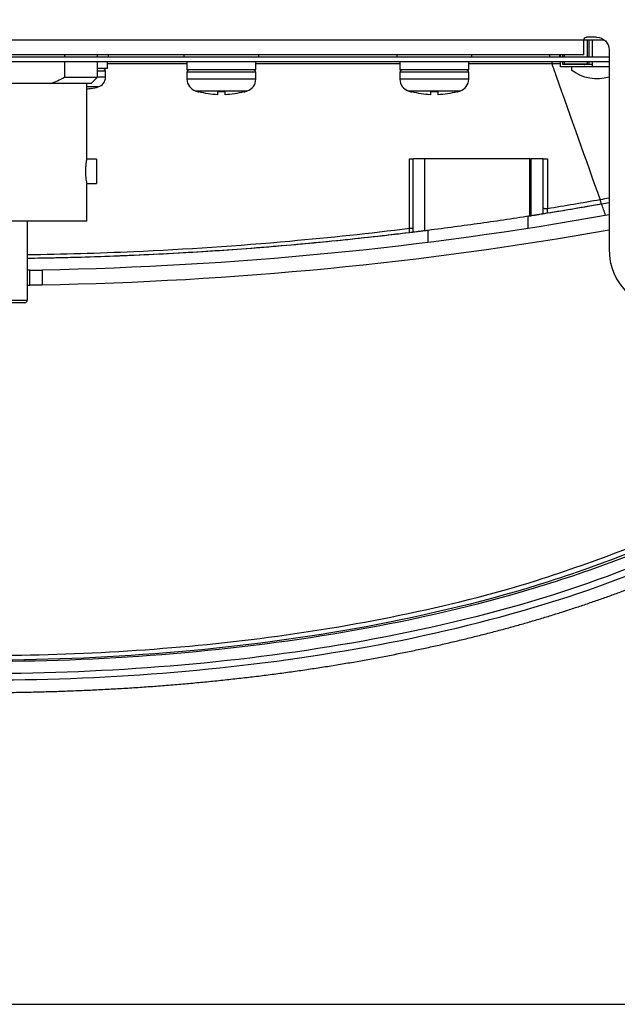
# Model space of a CAD drawing. Units: millimetres. Extents: x 0 to 789, y 0 to 210.
# Drawn here: x 55 to 72, y 0 to 28 of the extents above; entities that cross this region are included whole.
import ezdxf
from ezdxf.lldxf.tags import DXFTag

# ---------------------------------------------------------------- set-up
doc = ezdxf.new("R2010")
doc.units = ezdxf.units.MM
doc.layers.get('0').update_dxf_attribs({"linetype": 'CONTINUOUS'})
doc.layers.add('1', color=7, linetype='CONTINUOUS')
tags = doc.linetypes.add('PHANTOM', pattern=[50.5, 18, -6.5, 6.5, -6.5, 6.5, -6.5]).pattern_tags.tags
tags[14:15] = [DXFTag(74, 4), DXFTag(75, 0), DXFTag(340, '0'), DXFTag(46, 0.0), DXFTag(50, 0.0), DXFTag(44, 0.0), DXFTag(45, 0.0)]
tags[12:13] = [DXFTag(74, 4), DXFTag(75, 0), DXFTag(340, '0'), DXFTag(46, 0.0), DXFTag(50, 0.0), DXFTag(44, 0.0), DXFTag(45, 0.0)]
tags[10:11] = [DXFTag(74, 4), DXFTag(75, 0), DXFTag(340, '0'), DXFTag(46, 0.0), DXFTag(50, 0.0), DXFTag(44, 0.0), DXFTag(45, 0.0)]
tags[8:9] = [DXFTag(74, 4), DXFTag(75, 0), DXFTag(340, '0'), DXFTag(46, 0.0), DXFTag(50, 0.0), DXFTag(44, 0.0), DXFTag(45, 0.0)]
tags[6:7] = [DXFTag(74, 4), DXFTag(75, 0), DXFTag(340, '0'), DXFTag(46, 0.0), DXFTag(50, 0.0), DXFTag(44, 0.0), DXFTag(45, 0.0)]
tags[4:5] = [DXFTag(74, 4), DXFTag(75, 0), DXFTag(340, '0'), DXFTag(46, 0.0), DXFTag(50, 0.0), DXFTag(44, 0.0), DXFTag(45, 0.0)]

msp = doc.modelspace()

# ---------------------------------------------------------------- linework, layer by layer
msp.add_lwpolyline([(0, 0), (298, 0), (298, 210), (0, 210)], close=True)
at = {"layer": '1', "color": 80, "linetype": 'Continuous'}
for p, q in [((71.4765, 27.035), (71.1965, 27.035)), ((71.1265, 26.545), (71.1265, 26.965)), ((71.1266, 26.965), (71.6867, 26.965)), ((71.2293, 26.489), (71.2293, 26.965)), ((71.2693, 26.4891), (71.2693, 26.9651)), ((71.3582, 26.965), (71.3582, 26.489)), ((71.1265, 26.545), (24.349, 26.545)), ((49.164, 26.489), (71.8264, 26.489)), ((56.6071, 26.545), (56.6071, 26.489)), ((57.529, 26.489), (57.529, 26.545)), ((57.844, 26.489), (57.844, 26.545)), ((59.944, 26.545), (59.944, 26.489)), ((62.044, 26.489), (62.044, 26.545)), ((65.894, 26.545), (65.894, 26.489)), ((67.994, 26.489), (67.994, 26.545)), ((70.4692, 26.489), (70.4692, 26.5451)), ((70.5376, 26.489), (70.5376, 26.5451)), ((70.5848, 26.489), (70.5848, 26.5451)), ((71.8265, 26.685), (71.8265, 21.12)), ((49.164, 26.356), (71.8264, 26.356)), ((56.6071, 26.356), (56.6071, 25.915)), ((57.809, 26.16), (57.5289, 26.16)), ((57.529, 25.915), (57.529, 26.356)), ((57.809, 26.16), (57.809, 26.356)), ((60.0315, 26.356), (60.0315, 26.125)), ((61.9565, 26.125), (61.9565, 26.356)), ((65.9815, 26.356), (65.9815, 26.125)), ((67.9065, 26.125), (67.9065, 26.356)), ((70.4692, 26.209), (70.4692, 26.356)), ((71.3582, 26.209), (70.4692, 26.209)), ((70.5376, 26.2775), (70.5376, 26.3561)), ((71.3582, 26.2775), (70.5376, 26.2775)), ((70.5848, 26.2802), (70.5848, 26.3561)), ((71.2293, 26.2802), (70.5848, 26.2802)), ((70.7892, 26.2775), (70.7892, 26.2802)), ((70.7892, 26.1024), (70.7892, 26.209)), ((71.2293, 26.2802), (71.2293, 26.356)), ((71.2293, 26.2802), (71.2693, 26.2802)), ((71.2676, 26.2801), (71.2658, 26.2775)), ((71.2693, 26.2802), (71.2693, 26.3561)), ((71.2693, 26.2802), (71.3582, 26.2802)), ((71.3582, 26.356), (71.3582, 26.209)), ((71.8265, 26.209), (71.3582, 26.209)), ((56.6071, 25.915), (57.529, 25.915)), ((57.354, 25.74), (57.529, 25.915)), ((57.7565, 25.9172), (57.7565, 26.09)), ((61.9565, 26.125), (60.0315, 26.125)), ((60.0315, 26.055), (60.0315, 25.8663)), ((61.9565, 25.8663), (61.9565, 26.055)), ((67.9065, 26.125), (65.9815, 26.125)), ((65.9815, 26.055), (65.9815, 25.8663)), ((67.9065, 25.8663), (67.9065, 26.055)), ((55.569, 25.74), (54.9191, 25.74)), ((56.2189, 25.74), (55.569, 25.74)), ((57.354, 25.74), (56.2189, 25.74)), ((57.2315, 23.6311), (57.2315, 25.74)), ((57.354, 25.6006), (57.354, 25.6025)), ((60.364, 25.5074), (60.364, 25.5099)), ((60.885, 25.5099), (60.885, 25.4299)), ((61.103, 25.4299), (61.103, 25.5099)), ((61.624, 25.5074), (61.624, 25.5099)), ((66.314, 25.5074), (66.314, 25.5099)), ((66.835, 25.5099), (66.835, 25.4299)), ((67.053, 25.4299), (67.053, 25.5099)), ((67.574, 25.5074), (67.574, 25.5099)), ((57.5027, 23.6313), (57.2314, 23.6313)), ((57.5027, 23.6313), (57.5027, 22.9488)), ((57.2314, 22.9488), (57.5027, 22.9488)), ((57.2315, 21.89), (57.2315, 22.949)), ((57.2315, 21.89), (53.9065, 21.89))]:
    msp.add_line(p, q, dxfattribs=at)
at = {"layer": '1', "color": 51, "linetype": 'Continuous'}
for p, q in [((24.349, 26.965), (71.1265, 26.965)), ((57.7565, 26.09), (57.529, 26.09)), ((57.7565, 25.9172), (57.529, 25.9172)), ((60.994, 26.055), (60.0315, 26.055)), ((61.9565, 26.055), (60.994, 26.055)), ((66.944, 26.055), (65.9815, 26.055)), ((67.9065, 26.055), (66.944, 26.055)), ((57.5546, 25.6483), (57.2315, 25.6483)), ((60.994, 25.8663), (60.0315, 25.8663)), ((61.9565, 25.8663), (60.994, 25.8663)), ((66.944, 25.8663), (65.9815, 25.8663)), ((67.9065, 25.8663), (66.944, 25.8663)), ((60.994, 25.5316), (60.2794, 25.5316)), ((61.7086, 25.5316), (60.994, 25.5316)), ((66.944, 25.5316), (66.2294, 25.5316)), ((67.6586, 25.5316), (66.944, 25.5316)), ((55.639, 20.1016), (55.639, 20.5217)), ((52.769, 19.685), (55.569, 19.685))]:
    msp.add_line(p, q, dxfattribs=at)
at = {"layer": '1', "color": 80, "linetype": 'PHANTOM'}
for p, q in [((69.569, 21.6963), (69.569, 22.0295)), ((55.569, 21.89), (55.569, 20.5207)), ((66.769, 21.3029), (66.769, 21.6348)), ((55.569, 20.5207), (55.569, 20.1006)), ((55.989, 20.5274), (55.989, 20.1073)), ((55.569, 20.1006), (55.569, 19.685)), ((55.499, 19.615), (52.839, 19.615))]:
    msp.add_line(p, q, dxfattribs=at)
at = {"layer": '1', "color": 80, "linetype": 'Continuous', "extrusion": (0, 0, -1)}
for centre, radius, start, end in [((-71.1965, 26.965), 0.07, 0, 90), ((-71.4765, 26.685), 0.35, 90, 180), ((-56.969, 27.665), 2.0981, 259.42655, 262.81296), ((-60.994, 27.875), 2.4476, 272.55304, 284.91571), ((-60.994, 27.875), 2.3676, 267.36068, 272.63932), ((-60.994, 27.875), 2.4476, 255.08428, 267.44696), ((-66.944, 27.875), 2.4476, 272.55304, 284.91571), ((-66.944, 27.875), 2.3676, 267.36068, 272.63932), ((-66.944, 27.875), 2.4476, 255.08428, 267.44696)]:
    msp.add_arc(centre, radius, start, end, dxfattribs=at)
at = {"layer": '1', "color": 80, "linetype": 'Continuous'}
for centre, radius, start, end in [((70.2025, 26.4313), 0.2667, 12.50644, 25.24648), ((57.6865, 26.09), 0.07, 0, 90), ((71.1359, 26.3664), 0.0889, 270, 284.0704), ((57.4765, 25.9172), 0.28, 286.19135, 0), ((60.1015, 26.055), 0.07, 90, 180), ((61.8865, 26.055), 0.07, 0, 90), ((66.0515, 26.055), 0.07, 90, 180), ((67.8365, 26.055), 0.07, 0, 90), ((56.969, 27.665), 2.1, 280.56398, 286.19135), ((60.3815, 25.8663), 0.35, 180, 253.04224), ((61.6065, 25.8663), 0.35, 286.95776, 0), ((66.3315, 25.8663), 0.35, 180, 253.04224), ((67.5565, 25.8663), 0.35, 286.95776, 0), ((60.994, 27.875), 2.45, 253.04224, 255.0994), ((60.994, 27.875), 2.45, 284.9006, 286.95776), ((66.944, 27.875), 2.45, 253.04224, 255.0994), ((66.944, 27.875), 2.45, 284.9006, 286.95776), ((73.5765, 21.12), 1.75, 180, 359.99998)]:
    msp.add_arc(centre, radius, start, end, dxfattribs=at)
at = {"layer": '1', "color": 80, "linetype": 'Continuous', "extrusion": (0, 1e-16, -1)}
msp.add_arc((-71.4871, 27.0403), 1.1691, 253.12575, 306.65079, dxfattribs=at)
at = {"layer": '1', "color": 80, "linetype": 'PHANTOM', "extrusion": (0, 0, -1)}
msp.add_arc((-54.1691, 121.1359), 100.625, 269.162992, 269.202854, dxfattribs=at)
at = {"layer": '1', "color": 80, "linetype": 'PHANTOM'}
for centre, radius, start, end in [((54.1691, 121.1359), 101.045, 270.793837, 270.833534), ((55.499, 19.685), 0.07, 270, 0)]:
    msp.add_arc(centre, radius, start, end, dxfattribs=at)
at = {"layer": '1', "color": 51, "linetype": 'Continuous'}
for points in [[(70.1529, 26.545), (70.1595, 26.5264), (70.1661, 26.5077), (70.1728, 26.489)], [(70.22, 26.356), (70.2266, 26.3374), (70.2333, 26.3187), (70.2399, 26.3)], [(66.2516, 21.6856), (66.2514, 22.3371), (66.2513, 22.9885), (66.2511, 23.64)], [(66.678, 21.6232), (66.678, 22.2954), (66.678, 22.9677), (66.678, 23.64)], [(69.6131, 22.0362), (69.6131, 22.5708), (69.6131, 23.1054), (69.6131, 23.64)], [(69.639, 23.64), (69.639, 23.1068), (69.639, 22.5735), (69.639, 22.0403)], [(70.1038, 23.64), (70.1083, 23.1702), (70.1084, 22.7032), (70.1041, 22.2392)], [(71.5768, 22.4918), (71.0863, 22.4039), (70.5954, 22.3197), (70.1041, 22.2392)], [(71.8266, 22.5365), (71.7433, 22.5215), (71.6601, 22.5066), (71.5768, 22.4918)], [(71.6203, 22.3699), (71.6058, 22.4106), (71.5913, 22.4512), (71.5768, 22.4918)], [(70.1041, 22.114), (70.1041, 22.1557), (70.1041, 22.1975), (70.1041, 22.2392)], [(66.2516, 21.5705), (66.2516, 21.6089), (66.2516, 21.6472), (66.2516, 21.6856)], [(69.802, 11.8516), (70.6384, 12.1191), (71.4669, 12.4111), (72.2875, 12.724)]]:
    msp.add_open_spline(points, degree=3, dxfattribs=at)
at = {"layer": '1', "color": 80, "linetype": 'Continuous'}
for points, degree in [([(57.8092, 26.3), (58.9358, 26.3), (60.0317, 26.3)], 2), ([(61.9566, 26.3), (64.0268, 26.3), (65.9814, 26.3)], 2), ([(67.9063, 26.3), (69.0877, 26.3), (70.2242, 26.3)], 2), ([(70.2242, 26.3), (70.3469, 26.3), (70.4693, 26.3)], 2), ([(56.2189, 25.74), (56.3522, 25.7886), (56.4817, 25.8486), (56.6071, 25.915)], 3), ([(66.2511, 23.64), (66.2518, 23.64), (66.2531, 23.64), (66.2543, 23.64), (66.2556, 23.64), (66.2569, 23.64), (66.2581, 23.64), (66.2594, 23.64), (66.2606, 23.64), (66.2619, 23.64), (66.2631, 23.64), (66.2644, 23.64), (66.2656, 23.64), (66.2668, 23.64), (66.268, 23.64), (66.2692, 23.64), (66.2704, 23.64), (66.2716, 23.64), (66.2728, 23.64), (66.274, 23.64), (66.2751, 23.64), (66.2763, 23.64), (66.2775, 23.64), (66.2786, 23.64), (66.2798, 23.64), (66.2809, 23.64), (66.282, 23.64), (66.2832, 23.64), (66.2843, 23.64), (66.2854, 23.64), (66.2865, 23.64), (66.2876, 23.64), (66.2887, 23.64), (66.2898, 23.64), (66.2909, 23.64), (66.2919, 23.64), (66.293, 23.64), (66.2941, 23.64), (66.2951, 23.64), (66.2962, 23.64), (66.2972, 23.64), (66.2983, 23.64), (66.2993, 23.64), (66.3003, 23.64), (66.3013, 23.64), (66.3024, 23.64), (66.3034, 23.64), (66.3044, 23.64), (66.3054, 23.64), (66.3063, 23.64), (66.3073, 23.64), (66.3083, 23.64), (66.3093, 23.64), (66.3102, 23.64), (66.3112, 23.64), (66.3121, 23.64), (66.3131, 23.64), (66.314, 23.64), (66.3149, 23.64), (66.3158, 23.64), (66.3168, 23.64), (66.3177, 23.64), (66.3186, 23.64), (66.3195, 23.64), (66.3204, 23.64), (66.3212, 23.64), (66.3221, 23.64), (66.323, 23.64), (66.3238, 23.64), (66.3246, 23.64), (66.3254, 23.64), (66.3262, 23.64), (66.327, 23.64), (66.3278, 23.64), (66.3286, 23.64), (66.3293, 23.64), (66.33, 23.64), (66.3307, 23.64), (66.3314, 23.64), (66.3321, 23.64), (66.3328, 23.64), (66.3335, 23.64), (66.3341, 23.64), (66.3347, 23.64), (66.3354, 23.64), (66.336, 23.64), (66.3366, 23.64), (66.3371, 23.64), (66.3377, 23.64), (66.3383, 23.64), (66.3388, 23.64), (66.3393, 23.64), (66.3398, 23.64), (66.3403, 23.64), (66.3408, 23.64), (66.3413, 23.64), (66.3417, 23.64), (66.3422, 23.64), (66.3426, 23.64), (66.343, 23.64), (66.3434, 23.64), (66.3438, 23.64), (66.3442, 23.64), (66.3445, 23.64), (66.3449, 23.64), (66.3452, 23.64), (66.3455, 23.64), (66.3458, 23.64), (66.3461, 23.64), (66.3464, 23.64), (66.3466, 23.64), (66.3469, 23.64), (66.3471, 23.64), (66.3473, 23.64), (66.3476, 23.64), (66.3477, 23.64), (66.3479, 23.64), (66.3481, 23.64), (66.3482, 23.64), (66.3484, 23.64), (66.3485, 23.64), (66.3486, 23.64), (66.3487, 23.64), (66.3488, 23.64), (66.3489, 23.64), (66.3489, 23.64), (66.349, 23.64), (66.349, 23.64), (66.349, 23.64), (66.349, 23.64)], 2), ([(66.349, 21.5824), (66.349, 23.64)], 1), ([(66.678, 23.64), (66.5022, 23.64), (66.3492, 23.64), (66.349, 23.64)], 3), ([(69.6131, 23.64), (68.6352, 23.64), (67.6568, 23.64), (66.678, 23.64)], 3), ([(69.6131, 23.64), (69.639, 23.64)], 1), ([(69.989, 23.64), (69.989, 23.64), (69.8223, 23.64), (69.639, 23.64)], 3), ([(69.989, 22.0956), (69.989, 22.6104), (69.989, 23.1252), (69.989, 23.64)], 3), ([(71.6203, 22.3699), (71.1156, 22.2808), (70.6101, 22.1954), (70.1041, 22.114)], 3), ([(71.8264, 22.4079), (71.7577, 22.3952), (71.689, 22.3826), (71.6203, 22.3699)], 3), ([(69.6131, 22.0362), (69.6217, 22.0376), (69.6303, 22.0389), (69.639, 22.0403)], 3)]:
    msp.add_open_spline(points, degree=degree, dxfattribs=at)
at = {"layer": '1', "color": 51, "linetype": 'Continuous'}
for points, knots in [([(70.2242, 26.3), (70.2657, 26.1827), (70.7157, 24.9092), (71.1667, 23.6375), (71.5768, 22.4918)], [0, 0, 0, 0, 0.0921567, 1, 1, 1, 1]), ([(24.1306, 21.5087), (24.1748, 21.3548), (24.3526, 21.2143), (24.8301, 20.9801), (25.029, 20.888), (25.5838, 20.402), (25.9503, 19.9745), (26.8373, 18.8999), (27.3506, 18.2867), (28.4935, 17.0998), (29.1207, 16.5261), (31.1109, 14.9458), (32.6112, 14.0537), (35.7068, 12.5941), (37.3156, 12.0108), (40.6178, 11.0522), (42.3069, 10.6801), (47.3647, 9.8256), (50.7655, 9.585), (57.6108, 9.5872), (61.0621, 9.8351), (66.1143, 10.6972), (67.7833, 11.0676), (71.0812, 12.031), (72.7071, 12.6241), (75.8041, 14.0961), (77.2936, 14.9907), (79.2696, 16.5726), (79.8924, 17.1462), (81.0273, 18.3321), (81.5394, 18.9472), (82.2112, 19.7606), (82.4249, 20.0134), (82.6148, 20.2232)], [0, 0, 0, 0, 0.0700783, 0.0700783, 0.1051175, 0.1051175, 0.1401566, 0.1401566, 0.1751958, 0.1751958, 0.2102349, 0.2102349, 0.2803133, 0.2803133, 0.3503916, 0.3503916, 0.4204699, 0.4204699, 0.5606265, 0.5606265, 0.7007831, 0.7007831, 0.7708614, 0.7708614, 0.8409398, 0.8409398, 0.9110181, 0.9110181, 0.9460572, 0.9460572, 0.9810964, 0.9810964, 1, 1, 1, 1]), ([(66.2516, 21.6856), (65.1396, 21.548), (62.5764, 21.2751), (59.0118, 21.0365), (56.5613, 20.9642), (55.5691, 20.95)], [0, 0, 0, 0, 0.3139348, 0.7222785, 1, 1, 1, 1]), ([(82.5996, 20.0748), (82.5718, 20.0418), (82.5434, 20.0077), (82.3306, 19.748), (82.1302, 19.4823), (81.4722, 18.611), (80.9761, 17.9684), (79.8457, 16.7433), (79.2214, 16.1647), (77.2301, 14.5743), (75.7234, 13.6878), (71.0708, 11.5095), (67.6971, 10.6131), (60.9513, 9.4791), (57.5464, 9.2388), (50.6877, 9.2436), (47.2392, 9.494), (42.1868, 10.3584), (40.517, 10.7292), (37.216, 11.6931), (35.587, 12.2864), (32.481, 13.7612), (30.9912, 14.652), (29.0235, 16.247), (28.4058, 16.8292), (27.2882, 18.0573), (26.7931, 18.7068), (26.1512, 19.5574), (25.951, 19.8204), (25.5931, 20.2487), (25.4371, 20.4153), (25.0238, 20.7892), (24.8321, 20.8757), (24.3648, 21.1119), (24.1887, 21.2568), (24.1443, 21.4112)], [0, 0, 0, 0, 0.0027468, 0.0027468, 0.0202425, 0.0202425, 0.0552338, 0.0552338, 0.0902252, 0.0902252, 0.1602079, 0.1602079, 0.3001732, 0.3001732, 0.4401386, 0.4401386, 0.5801039, 0.5801039, 0.6500866, 0.6500866, 0.7200693, 0.7200693, 0.790052, 0.790052, 0.8250433, 0.8250433, 0.8600346, 0.8600346, 0.8775303, 0.8775303, 0.895026, 0.895026, 0.9300173, 0.9300173, 1, 1, 1, 1]), ([(24.1443, 20.8189), (24.1892, 20.6838), (24.3674, 20.5574), (24.8475, 20.3451), (25.0461, 20.2643), (25.4702, 19.9112), (25.6339, 19.7501), (26.0087, 19.3319), (26.2136, 19.0797), (26.8884, 18.2439), (27.3994, 17.6143), (28.5525, 16.4205), (29.1836, 15.8548), (31.1916, 14.3015), (32.6994, 13.4336), (37.3478, 11.2972), (40.7065, 10.4145), (47.4292, 9.2971), (50.8183, 9.0605), (57.639, 9.0667), (61.0787, 9.3145), (66.1153, 10.1684), (67.7794, 10.5347), (71.0681, 11.4843), (72.6917, 12.0684), (75.7894, 13.5146), (77.2836, 14.3902), (79.2685, 15.9537), (79.8938, 16.5222), (81.0287, 17.7198), (81.5367, 18.352), (82.1803, 19.1491), (82.3746, 19.3845), (82.547, 19.5748)], [0, 0, 0, 0, 0.0702445, 0.0702445, 0.1053667, 0.1053667, 0.1229278, 0.1229278, 0.1404889, 0.1404889, 0.1756111, 0.1756111, 0.2107334, 0.2107334, 0.2809778, 0.2809778, 0.4214667, 0.4214667, 0.5619556, 0.5619556, 0.7024445, 0.7024445, 0.772689, 0.772689, 0.8429334, 0.8429334, 0.9131779, 0.9131779, 0.9483001, 0.9483001, 0.9834223, 0.9834223, 1, 1, 1, 1]), ([(74.7379, 13.6911), (73.1584, 12.872), (71.5191, 12.2409), (68.1671, 11.2071), (66.4532, 10.8082), (61.2255, 9.8768), (57.7088, 9.6176), (54.1691, 9.6173)], [0, 0, 0, 0, 0.25, 0.25, 0.5, 0.5, 1, 1, 1, 1]), ([(54.1691, 9.7494), (56.8129, 9.7496), (59.4476, 9.8984), (63.3805, 10.3974), (64.6816, 10.6094), (67.2606, 11.1421), (68.547, 11.4502), (69.802, 11.8516)], [0, 0, 0, 0, 0.5, 0.5, 0.75, 0.75, 1, 1, 1, 1])]:
    msp.add_open_spline(points, degree=3, knots=knots, dxfattribs=at)
at = {"layer": '1', "color": 80, "linetype": 'Continuous'}
for points, degree, knots in [([(57.2315, 23.6313), (57.2315, 23.6313), (57.2314, 23.6306), (57.2303, 23.6254), (57.2282, 23.6151), (57.2223, 23.5834), (57.2184, 23.5616), (57.2105, 23.5089), (57.2065, 23.4773), (57.2001, 23.4088), (57.1977, 23.371), (57.1957, 23.2953), (57.196, 23.2564), (57.1992, 23.1829), (57.202, 23.1472), (57.2089, 23.0828), (57.2131, 23.0532), (57.2208, 23.0042), (57.2245, 22.9843), (57.2297, 22.9572), (57.2313, 22.9497), (57.2315, 22.9488), (57.2315, 22.9488), (57.2315, 22.9488)], 3, [0, 0, 0, 0, 0.0337463, 0.0337463, 0.1388246, 0.1388246, 0.2445945, 0.2445945, 0.3523522, 0.3523522, 0.4603884, 0.4603884, 0.5664388, 0.5664388, 0.6713677, 0.6713677, 0.7777526, 0.7777526, 0.885915, 0.885915, 0.9934349, 0.9934349, 1, 1, 1, 1]), ([(69.989, 23.64), (69.989, 23.64), (69.989, 23.64), (69.989, 23.64), (69.989, 23.64), (69.9891, 23.64), (69.9891, 23.64), (69.9891, 23.64), (69.9891, 23.64), (69.9892, 23.64), (69.9892, 23.64), (69.9893, 23.64), (69.9893, 23.64), (69.9894, 23.64), (69.9894, 23.64), (69.9895, 23.64), (69.9896, 23.64), (69.9896, 23.64), (69.9897, 23.64), (69.9898, 23.64), (69.9899, 23.64), (69.99, 23.64), (69.9901, 23.64), (69.9901, 23.64), (69.9903, 23.64), (69.9903, 23.64), (69.9905, 23.64), (69.9906, 23.64), (69.9907, 23.64), (69.9908, 23.64), (69.9909, 23.64), (69.9911, 23.64), (69.9912, 23.64), (69.9913, 23.64), (69.9915, 23.64), (69.9916, 23.64), (69.9918, 23.64), (69.9919, 23.64), (69.9921, 23.64), (69.9922, 23.64), (69.9925, 23.64), (69.9928, 23.64), (69.9932, 23.64), (69.9936, 23.64), (69.994, 23.64), (69.9944, 23.64), (69.9949, 23.64), (69.9953, 23.64), (69.9958, 23.64), (69.9962, 23.64), (69.9968, 23.64), (69.9973, 23.64), (69.9978, 23.64), (69.9983, 23.64), (69.9989, 23.64), (69.9995, 23.64), (70.0001, 23.64), (70.0007, 23.64), (70.0014, 23.64), (70.002, 23.64), (70.0027, 23.64), (70.0033, 23.64), (70.004, 23.64), (70.0048, 23.64), (70.0055, 23.64), (70.0061, 23.64), (70.0064, 23.64), (70.007, 23.64), (70.0087, 23.64), (70.0109, 23.64), (70.013, 23.64), (70.0147, 23.64), (70.0171, 23.64), (70.0189, 23.64), (70.0193, 23.64), (70.0205, 23.64), (70.0214, 23.64), (70.0231, 23.64), (70.024, 23.64), (70.0257, 23.64), (70.0272, 23.64), (70.0296, 23.64), (70.0302, 23.64), (70.0316, 23.64), (70.0327, 23.64), (70.0346, 23.64), (70.036, 23.64), (70.0382, 23.64), (70.0389, 23.64), (70.0404, 23.64), (70.0416, 23.64), (70.0437, 23.64), (70.0451, 23.64), (70.0474, 23.64), (70.0481, 23.64), (70.0497, 23.64), (70.051, 23.64), (70.0531, 23.64), (70.0541, 23.64), (70.056, 23.64), (70.0564, 23.64), (70.0578, 23.64), (70.0586, 23.64), (70.0604, 23.64), (70.0613, 23.64), (70.0631, 23.64), (70.0646, 23.64), (70.0671, 23.64), (70.0676, 23.64), (70.0691, 23.64), (70.0702, 23.64), (70.0722, 23.64), (70.0735, 23.64), (70.0758, 23.64), (70.0764, 23.64), (70.078, 23.64), (70.0792, 23.64), (70.0814, 23.64), (70.083, 23.64), (70.0857, 23.64), (70.0865, 23.64), (70.0884, 23.64), (70.0898, 23.64), (70.0924, 23.64), (70.093, 23.64), (70.0946, 23.64), (70.0958, 23.64), (70.098, 23.64), (70.0989, 23.64), (70.1016, 23.64), (70.103, 23.64), (70.1038, 23.64)], 2, [0, 0, 0, 0.0078125, 0.0117188, 0.015625, 0.0195312, 0.0234375, 0.0273438, 0.03125, 0.0351562, 0.0390625, 0.0429688, 0.046875, 0.0507812, 0.0546875, 0.0585938, 0.0625, 0.0664062, 0.0703125, 0.0742188, 0.078125, 0.0820312, 0.0859375, 0.0898438, 0.09375, 0.0976562, 0.1015625, 0.1054688, 0.109375, 0.1132812, 0.1171875, 0.1210938, 0.125, 0.1289062, 0.1328125, 0.1367188, 0.140625, 0.1445312, 0.1484375, 0.1523438, 0.15625, 0.1640625, 0.171875, 0.1796875, 0.1875, 0.1953125, 0.203125, 0.2109375, 0.21875, 0.2265625, 0.234375, 0.2421875, 0.25, 0.2578125, 0.265625, 0.2734375, 0.28125, 0.2890625, 0.296875, 0.3046875, 0.3125, 0.3203125, 0.328125, 0.3359375, 0.34375, 0.3515625, 0.3554688, 0.359375, 0.375, 0.3913265, 0.4158163, 0.4280612, 0.4464286, 0.4678571, 0.4678571, 0.4807143, 0.4807143, 0.5, 0.5, 0.5186589, 0.5186589, 0.5466472, 0.5466472, 0.5606414, 0.5606414, 0.5816327, 0.5816327, 0.6061224, 0.6061224, 0.6208163, 0.6208163, 0.6428571, 0.6428571, 0.6673469, 0.6673469, 0.6820408, 0.6820408, 0.7040816, 0.7040816, 0.722449, 0.722449, 0.7334694, 0.7334694, 0.75, 0.75, 0.7663265, 0.7663265, 0.7908163, 0.7908163, 0.8030612, 0.8030612, 0.8214286, 0.8214286, 0.8428571, 0.8428571, 0.8557143, 0.8557143, 0.875, 0.875, 0.9, 0.9, 0.915, 0.915, 0.9375, 0.9375, 0.95, 0.95, 0.96875, 0.96875, 0.984375, 0.9921875, 1, 1, 1]), ([(69.6131, 22.0362), (69.1241, 21.9619), (68.1476, 21.8134), (67.1674, 21.6865), (66.678, 21.6232)], 3, [0, 0, 0, 0, 0.5006979, 1, 1, 1, 1]), ([(69.989, 22.0956), (69.9842, 22.0948), (69.9746, 22.0933), (69.8909, 22.0799), (69.7766, 22.0618), (69.6849, 22.0475), (69.639, 22.0403)], 3, [0, 0, 0, 0, 0.2496988, 0.500026, 0.749461, 1, 1, 1, 1]), ([(70.1041, 22.114), (70.0734, 22.1091), (70.012, 22.0992), (69.9966, 22.0968), (69.989, 22.0956)], 3, [0, 0, 0, 0, 0.4999737, 1, 1, 1, 1]), ([(66.2516, 21.5705), (65.5719, 21.4921), (64.2204, 21.3361), (62.198, 21.1556), (59.8819, 20.9923), (57.7387, 20.8957), (56.1983, 20.8585), (55.6339, 20.8509), (55.569, 20.8501)], 3, [0, 0, 0, 0, 0.1917724, 0.3813461, 0.5687375, 0.8420031, 0.9818366, 1, 1, 1, 1]), ([(66.349, 21.5824), (66.3431, 21.5816), (66.3312, 21.5802), (66.2782, 21.5737), (66.2516, 21.5705)], 3, [0, 0, 0, 0, 0.4998173, 1, 1, 1, 1]), ([(66.678, 21.6232), (66.6342, 21.6177), (66.5466, 21.6067), (66.4397, 21.5935), (66.3623, 21.584), (66.3534, 21.5829), (66.349, 21.5824)], 3, [0, 0, 0, 0, 0.2502655, 0.4998395, 0.7499247, 1, 1, 1, 1])]:
    msp.add_open_spline(points, degree=degree, knots=knots, dxfattribs=at)
at = {"layer": '1', "color": 80, "linetype": 'PHANTOM'}
for points, knots in [([(71.6194, 22.3698), (71.2601, 22.3073), (70.5777, 22.1887), (69.8931, 22.0806), (69.569, 22.0294)], [0, 0, 0, 0, 0.5264939, 1, 1, 1, 1]), ([(66.3489, 21.5823), (66.084, 21.5498), (65.5702, 21.4892), (64.869, 21.4117), (63.9966, 21.3211), (63.0089, 21.2279), (61.8431, 21.132), (60.7489, 21.0541), (59.6537, 20.9881), (58.1924, 20.9164), (56.8306, 20.8698), (55.8341, 20.8547), (55.5691, 20.8515)], [0, 0, 0, 0, 0.0741449, 0.1437347, 0.1959309, 0.3176952, 0.4191529, 0.5206147, 0.6220956, 0.7235837, 0.9265022, 1, 1, 1, 1]), ([(23.5056, 20.6097), (23.5076, 20.606), (23.5133, 20.5957), (23.5232, 20.5792), (23.5354, 20.5602), (23.5484, 20.5414), (23.5622, 20.5226), (23.577, 20.5039), (23.5926, 20.4853), (23.6092, 20.4668), (23.627, 20.4481), (23.6456, 20.4297), (23.6651, 20.4115), (23.6856, 20.3933), (23.7075, 20.3749), (23.731, 20.3562), (23.7562, 20.3371), (23.7784, 20.3211), (23.7945, 20.3099), (23.8033, 20.3038), (23.8098, 20.2994), (23.8234, 20.2903), (23.8445, 20.2766), (23.8738, 20.2585), (23.9046, 20.2404), (23.9372, 20.2222), (23.9716, 20.2038), (24.0013, 20.1886), (24.0244, 20.1771), (24.0385, 20.1702), (24.0507, 20.1643), (24.0695, 20.1554), (24.097, 20.1426), (24.1363, 20.1249), (24.1782, 20.1064), (24.2198, 20.0882), (24.2567, 20.072), (24.2913, 20.0566), (24.3249, 20.0413), (24.3562, 20.0267), (24.3841, 20.0133), (24.4086, 20.001), (24.4312, 19.9894), (24.4525, 19.978), (24.473, 19.9668), (24.4935, 19.9552), (24.5142, 19.9432), (24.5352, 19.9305), (24.5559, 19.9177), (24.5752, 19.9054), (24.5932, 19.8937), (24.6104, 19.8822), (24.6288, 19.8697), (24.6485, 19.856), (24.6691, 19.8413), (24.6897, 19.8263), (24.7103, 19.8109), (24.7309, 19.7952), (24.7517, 19.779), (24.7725, 19.7625), (24.7934, 19.7456), (24.8145, 19.7283), (24.8357, 19.7106), (24.857, 19.6924), (24.8785, 19.6738), (24.9002, 19.6547), (24.922, 19.6352), (24.9441, 19.6152), (24.9663, 19.5948), (24.9887, 19.5739), (25.0097, 19.554), (25.0296, 19.5349), (25.0496, 19.5156), (25.0715, 19.4943), (25.0952, 19.4708), (25.1194, 19.4467), (25.1441, 19.4218), (25.1693, 19.3963), (25.1948, 19.3702), (25.2207, 19.3434), (25.2469, 19.3162), (25.2733, 19.2884), (25.299, 19.2612), (25.3242, 19.2343), (25.3493, 19.2074), (25.3753, 19.1793), (25.4019, 19.1503), (25.4291, 19.1205), (25.457, 19.0899), (25.4855, 19.0583), (25.5147, 19.0259), (25.5447, 18.9925), (25.5753, 18.9582), (25.6067, 18.9229), (25.6379, 18.8879), (25.6692, 18.8526), (25.7007, 18.8169), (25.7333, 18.78), (25.7665, 18.7422), (25.8004, 18.7036), (25.835, 18.6641), (25.8703, 18.6239), (25.9063, 18.5827), (25.9431, 18.5408), (25.9806, 18.498), (26.0187, 18.4544), (26.0575, 18.4103), (26.0968, 18.3655), (26.1367, 18.3201), (26.1774, 18.2738), (26.2188, 18.2269), (26.261, 18.1791), (26.3039, 18.1307), (26.3477, 18.0814), (26.3921, 18.0316), (26.4377, 17.9806), (26.4845, 17.9284), (26.5327, 17.875), (26.5816, 17.821), (26.6313, 17.7664), (26.6818, 17.7112), (26.7331, 17.6554), (26.7852, 17.5989), (26.8381, 17.5419), (26.892, 17.4843), (26.9467, 17.426), (27.0024, 17.3671), (27.0591, 17.3075), (27.1167, 17.2473), (27.1754, 17.1864), (27.2351, 17.1248), (27.2959, 17.0627), (27.3581, 16.9995), (27.4218, 16.9354), (27.4871, 16.8701), (27.5535, 16.8045), (27.6208, 16.7383), (27.6893, 16.6717), (27.7587, 16.6047), (27.8293, 16.5372), (27.9009, 16.4694), (27.9736, 16.4012), (28.0474, 16.3326), (28.1223, 16.2637), (28.1983, 16.1945), (28.2753, 16.1251), (28.3537, 16.0551), (28.4335, 15.9848), (28.5146, 15.9139), (28.5967, 15.843), (28.6798, 15.772), (28.764, 15.7008), (28.8493, 15.6296), (28.9356, 15.5583), (29.023, 15.4868), (29.1116, 15.4153), (29.2013, 15.3437), (29.2921, 15.272), (29.3842, 15.2002), (29.4776, 15.1282), (29.5723, 15.056), (29.6683, 14.9838), (29.7654, 14.9116), (29.8636, 14.8395), (29.9629, 14.7675), (30.0633, 14.6955), (30.1648, 14.6236), (30.2676, 14.5518), (30.3714, 14.4801), (30.4765, 14.4085), (30.5825, 14.3371), (30.6894, 14.266), (30.7973, 14.1952), (30.9063, 14.1246), (31.0164, 14.0541), (31.1278, 13.9837), (31.2402, 13.9136), (31.3538, 13.8436), (31.4685, 13.7739), (31.5842, 13.7045), (31.701, 13.6353), (31.819, 13.5664), (31.9384, 13.4975), (32.0589, 13.4289), (32.1806, 13.3606), (32.3033, 13.2925), (32.4272, 13.2248), (32.5523, 13.1573), (32.6786, 13.09), (32.806, 13.0231), (32.9347, 12.9563), (33.0647, 12.8899), (33.1957, 12.8238), (33.3278, 12.758), (33.4609, 12.6927), (33.5951, 12.6277), (33.7304, 12.5632), (33.8667, 12.499), (34.0041, 12.4352), (34.1427, 12.3717), (34.2824, 12.3087), (34.4233, 12.246), (34.5653, 12.1836), (34.7086, 12.1216), (34.8531, 12.06), (34.9989, 11.9988), (35.146, 11.9378), (35.2944, 11.8773), (35.4441, 11.817), (35.5952, 11.7571), (35.7477, 11.6975), (35.9015, 11.6383), (36.0565, 11.5796), (36.2124, 11.5213), (36.3694, 11.4635), (36.5276, 11.4062), (36.6868, 11.3494), (36.8471, 11.2931), (37.0086, 11.2372), (37.1712, 11.1818), (37.335, 11.1269), (37.5, 11.0725), (37.6662, 11.0185), (37.8336, 10.9651), (38.0023, 10.912), (38.1722, 10.8595), (38.343, 10.8076), (38.5147, 10.7563), (38.6873, 10.7055), (38.8611, 10.6553), (39.0361, 10.6055), (39.2124, 10.5563), (39.3898, 10.5077), (39.5684, 10.4595), (39.7483, 10.4119), (39.9295, 10.3648), (40.1122, 10.3181), (40.296, 10.272), (40.4812, 10.2265), (40.6676, 10.1815), (40.8555, 10.137), (41.0448, 10.0929), (41.2356, 10.0495), (41.4276, 10.0065), (41.6205, 9.9643), (41.8143, 9.9227), (42.009, 9.8817), (42.2046, 9.8414), (42.4012, 9.8018), (42.5987, 9.7628), (42.7971, 9.7245), (42.9965, 9.6869), (43.197, 9.6499), (43.3984, 9.6136), (43.6009, 9.5779), (43.8049, 9.5428), (44.0102, 9.5083), (44.2169, 9.4744), (44.4244, 9.4413), (44.6327, 9.4088), (44.8418, 9.3771), (45.0518, 9.3461), (45.2626, 9.3157), (45.4742, 9.2862), (45.6867, 9.2573), (45.9001, 9.2291), (46.1144, 9.2017), (46.3296, 9.1749), (46.5457, 9.1489), (46.7627, 9.1236), (46.9807, 9.0991), (47.1997, 9.0752), (47.4196, 9.0521), (47.6406, 9.0297), (47.8625, 9.008), (48.0855, 8.9871), (48.3095, 8.9668), (48.5346, 8.9473), (48.7608, 8.9286), (48.9881, 8.9105), (49.2163, 8.8932), (49.4452, 8.8767), (49.6745, 8.861), (49.9042, 8.846), (50.1343, 8.8319), (50.3649, 8.8185), (50.5961, 8.806), (50.8277, 8.7942), (51.0598, 8.7832), (51.2924, 8.773), (51.5256, 8.7637), (51.7592, 8.7551), (51.9934, 8.7473), (52.2281, 8.7403), (52.4633, 8.7341), (52.6991, 8.7288), (52.9354, 8.7242), (53.1722, 8.7204), (53.4096, 8.7175), (53.6475, 8.7153), (53.8861, 8.714), (54.1251, 8.7134), (54.3648, 8.7137), (54.605, 8.7148), (54.8453, 8.7167), (55.0853, 8.7195), (55.3247, 8.723), (55.5634, 8.7274), (55.8015, 8.7326), (56.0391, 8.7386), (56.2761, 8.7454), (56.5125, 8.753), (56.7483, 8.7614), (56.9836, 8.7706), (57.2184, 8.7806), (57.4526, 8.7914), (57.6858, 8.803), (57.9179, 8.8154), (58.1489, 8.8285), (58.3792, 8.8425), (58.6089, 8.8572), (58.838, 8.8727), (59.0663, 8.889), (59.294, 8.9061), (59.521, 8.9239), (59.7474, 8.9426), (59.973, 8.962), (60.198, 8.9821), (60.4226, 9.0031), (60.6469, 9.0249), (60.8707, 9.0475), (61.0936, 9.0708), (61.3156, 9.0948), (61.5365, 9.1196), (61.7566, 9.1451), (61.9757, 9.1714), (62.1939, 9.1984), (62.4112, 9.2261), (62.6277, 9.2546), (62.8432, 9.2837), (63.0579, 9.3136), (63.2713, 9.3442), (63.4836, 9.3755), (63.6946, 9.4074), (63.9045, 9.44), (64.1133, 9.4733), (64.321, 9.5073), (64.5277, 9.5419), (64.7332, 9.5773), (64.9376, 9.6132), (65.141, 9.6499), (65.3433, 9.6872), (65.5445, 9.7252), (65.7447, 9.7638), (65.9444, 9.8032), (66.1436, 9.8434), (66.3424, 9.8843), (66.5399, 9.9259), (66.7359, 9.968), (66.9304, 10.0106), (67.1234, 10.0538), (67.315, 10.0975), (67.5053, 10.1418), (67.6941, 10.1866), (67.8816, 10.232), (68.0678, 10.2779), (68.2527, 10.3244), (68.4364, 10.3714), (68.6188, 10.419), (68.8, 10.4672), (68.98, 10.5159), (69.1588, 10.5651), (69.3365, 10.615), (69.5131, 10.6653), (69.6885, 10.7163), (69.8629, 10.7678), (70.0362, 10.8198), (70.2084, 10.8725), (70.3796, 10.9257), (70.5498, 10.9794), (70.719, 11.0338), (70.8872, 11.0886), (71.0544, 11.1441), (71.2206, 11.2001), (71.3859, 11.2567), (71.5499, 11.3137), (71.7125, 11.3712), (71.8736, 11.429), (72.0333, 11.4872), (72.1916, 11.5458), (72.3486, 11.6048), (72.5043, 11.6642), (72.6586, 11.724), (72.8117, 11.7842), (72.9636, 11.8448), (73.1143, 11.9059), (73.2637, 11.9674), (73.4121, 12.0293), (73.5593, 12.0916), (73.7054, 12.1544), (73.8504, 12.2176), (73.9941, 12.2811), (74.1364, 12.3449), (74.2773, 12.4091), (74.4172, 12.4736), (74.5558, 12.5386), (74.6933, 12.6038), (74.8296, 12.6695), (74.9645, 12.7354), (75.0982, 12.8016), (75.2307, 12.8681), (75.3621, 12.935), (75.4923, 13.0022), (75.6214, 13.0698), (75.7493, 13.1376), (75.8761, 13.2058), (76.0017, 13.2742), (76.1261, 13.343), (76.2494, 13.4121), (76.3717, 13.4814), (76.4929, 13.5512), (76.6129, 13.6212), (76.7319, 13.6914), (76.8495, 13.7619), (76.966, 13.8325), (77.0812, 13.9033), (77.1952, 13.9743), (77.308, 14.0455), (77.4196, 14.1168), (77.5301, 14.1884), (77.6394, 14.2601), (77.7476, 14.332), (77.8547, 14.404), (77.9607, 14.4763), (78.0657, 14.5487), (78.1695, 14.6213), (78.2723, 14.694), (78.3741, 14.767), (78.4749, 14.8401), (78.5746, 14.9134), (78.6734, 14.9869), (78.7709, 15.0603), (78.867, 15.1336), (78.9616, 15.2067), (79.0551, 15.2797), (79.1474, 15.3526), (79.2385, 15.4255), (79.3284, 15.4983), (79.4172, 15.571), (79.5049, 15.6436), (79.5915, 15.716), (79.6769, 15.7884), (79.7613, 15.8607), (79.8445, 15.9327), (79.9265, 16.0045), (80.0073, 16.0759), (80.0868, 16.1471), (80.1651, 16.2179), (80.2423, 16.2884), (80.3184, 16.3586), (80.3933, 16.4284), (80.4671, 16.4978), (80.5399, 16.567), (80.6115, 16.6357), (80.6821, 16.7041), (80.7517, 16.7721), (80.8196, 16.8391), (80.8858, 16.9051), (80.9505, 16.9699), (81.014, 17.0342), (81.0764, 17.0978), (81.1378, 17.1608), (81.1981, 17.2232), (81.2574, 17.285), (81.3157, 17.3461), (81.373, 17.4066), (81.4295, 17.4665), (81.485, 17.5259), (81.5396, 17.5846), (81.5934, 17.6428), (81.6464, 17.7004), (81.6986, 17.7575), (81.7496, 17.8135), (81.7994, 17.8685), (81.848, 17.9224), (81.8958, 17.9756), (81.9427, 18.0281), (81.9888, 18.0798), (82.0341, 18.1307), (82.0784, 18.1808), (82.1218, 18.2299), (82.1641, 18.2779), (82.2055, 18.3249), (82.246, 18.3711), (82.2859, 18.4165), (82.3251, 18.4613), (82.3636, 18.5052), (82.4014, 18.5484), (82.4283, 18.5791), (82.4426, 18.5954), (82.4445, 18.5976)], [0, 0, 0, 0, 0.0009183, 0.0025545, 0.0042297, 0.0059484, 0.0077151, 0.0095348, 0.0114125, 0.0133532, 0.0153623, 0.0174226, 0.0195074, 0.0216881, 0.0239757, 0.0263826, 0.0289185, 0.0315859, 0.0329803, 0.0335876, 0.0341664, 0.0347313, 0.0371782, 0.0396773, 0.0422864, 0.0450046, 0.0478229, 0.0507192, 0.0521888, 0.0532688, 0.0540973, 0.0549065, 0.0574851, 0.0602941, 0.0638004, 0.0669879, 0.0696498, 0.0720073, 0.0745495, 0.0768859, 0.0788123, 0.0805223, 0.0820783, 0.083522, 0.0848799, 0.08617, 0.0875367, 0.0888403, 0.0900908, 0.0912975, 0.0922626, 0.0932138, 0.094195, 0.0953079, 0.0963932, 0.0974526, 0.0984889, 0.0995043, 0.1005008, 0.1014801, 0.1024437, 0.1033928, 0.1043287, 0.1052524, 0.106165, 0.1070672, 0.1079598, 0.1088437, 0.1097195, 0.1105878, 0.1114493, 0.1121242, 0.1128131, 0.1136558, 0.1145037, 0.1153561, 0.116212, 0.1170701, 0.1179295, 0.1187889, 0.1196469, 0.1205026, 0.1213544, 0.1221059, 0.1228983, 0.1236989, 0.1245082, 0.1253268, 0.126155, 0.1269933, 0.1278423, 0.1287026, 0.1295745, 0.1304589, 0.1313545, 0.1321827, 0.1330578, 0.1339415, 0.1348344, 0.1357369, 0.1366492, 0.1375717, 0.1385049, 0.1394491, 0.1404046, 0.1413699, 0.1423395, 0.1433143, 0.1442986, 0.1452928, 0.1462971, 0.1473119, 0.1483375, 0.1493742, 0.1504224, 0.1514678, 0.1525677, 0.1536756, 0.154792, 0.1559173, 0.1570521, 0.1581967, 0.1593515, 0.160517, 0.1616937, 0.162882, 0.1640823, 0.1652952, 0.166521, 0.1677602, 0.1690134, 0.1702812, 0.171557, 0.1728793, 0.1742134, 0.1755597, 0.1769181, 0.1782889, 0.1796721, 0.1810677, 0.1824757, 0.183896, 0.1853286, 0.1867733, 0.1882299, 0.189698, 0.191177, 0.1926854, 0.1942032, 0.1957311, 0.1972692, 0.1988178, 0.2003771, 0.2019476, 0.2035293, 0.2051226, 0.2067277, 0.2083448, 0.209974, 0.2116179, 0.2132817, 0.2149558, 0.2166405, 0.2183361, 0.2200427, 0.2217607, 0.2234901, 0.2252311, 0.2269841, 0.228749, 0.2305258, 0.2323028, 0.2340914, 0.2358921, 0.2377046, 0.2395288, 0.2413642, 0.2432108, 0.2450681, 0.2469358, 0.2488135, 0.2507016, 0.2526091, 0.2545269, 0.2564554, 0.2583952, 0.2603465, 0.2623097, 0.2642854, 0.266274, 0.2682759, 0.2702918, 0.2723185, 0.2743552, 0.2764019, 0.2784591, 0.280527, 0.282606, 0.2846964, 0.2867985, 0.2889127, 0.2910394, 0.2931788, 0.2953315, 0.2974977, 0.2996779, 0.3018724, 0.3040817, 0.3063063, 0.3085464, 0.3108052, 0.3130775, 0.3153607, 0.3176551, 0.3199608, 0.3222782, 0.3246075, 0.326949, 0.3293031, 0.3316699, 0.3340497, 0.336443, 0.33885, 0.3412709, 0.3437062, 0.3461562, 0.3486199, 0.351083, 0.3535609, 0.3560531, 0.3585595, 0.3610796, 0.3636131, 0.3661596, 0.3687204, 0.3713016, 0.373897, 0.376507, 0.3791323, 0.3817732, 0.3844305, 0.3871047, 0.389803, 0.3925127, 0.3952318, 0.3979608, 0.4006998, 0.4034492, 0.4062092, 0.4089801, 0.4117622, 0.4145559, 0.4173614, 0.4201791, 0.4230094, 0.4258522, 0.4287251, 0.4316083, 0.4345006, 0.4374022, 0.4403134, 0.4432343, 0.4461652, 0.4491063, 0.4520578, 0.4550198, 0.4579928, 0.4609768, 0.4639721, 0.466979, 0.4699977, 0.4730285, 0.4760716, 0.4791272, 0.4821956, 0.4852772, 0.4883721, 0.4914807, 0.4946032, 0.4977399, 0.5008912, 0.5040512, 0.5072117, 0.510378, 0.5135502, 0.5167284, 0.5199127, 0.5231032, 0.5263, 0.5295033, 0.5327131, 0.5359295, 0.5391526, 0.5423826, 0.5456195, 0.5488635, 0.5521146, 0.5553731, 0.5586389, 0.5619121, 0.565193, 0.5684816, 0.571778, 0.5750824, 0.578395, 0.5816964, 0.584989, 0.5882735, 0.5915501, 0.5948189, 0.5980801, 0.601334, 0.6045805, 0.60782, 0.6110525, 0.6142783, 0.6174952, 0.6206873, 0.6238709, 0.6270459, 0.6302125, 0.6333706, 0.6365203, 0.6396616, 0.6427947, 0.6459194, 0.6490358, 0.652144, 0.6552432, 0.6583496, 0.6614455, 0.6645291, 0.6676008, 0.6706607, 0.673709, 0.676746, 0.6797718, 0.6827866, 0.6857907, 0.6887843, 0.6917675, 0.6947382, 0.6976892, 0.7006265, 0.7035502, 0.7064605, 0.7093574, 0.7122411, 0.7151116, 0.7179691, 0.7208137, 0.7236454, 0.7264645, 0.729271, 0.7320644, 0.7348693, 0.7376672, 0.7404456, 0.7432052, 0.7459463, 0.7486696, 0.7513754, 0.7540643, 0.7567367, 0.7593929, 0.7620335, 0.7646588, 0.7672692, 0.7698651, 0.7724468, 0.7750148, 0.7775693, 0.7801106, 0.7826392, 0.7851554, 0.7876593, 0.7901514, 0.792632, 0.7951013, 0.7975596, 0.8000073, 0.8024444, 0.8048715, 0.8072886, 0.8096961, 0.8120897, 0.8144657, 0.8168246, 0.8191669, 0.8214932, 0.8238041, 0.8261, 0.8283814, 0.8306489, 0.8329028, 0.8351437, 0.8373719, 0.8395879, 0.8417921, 0.8439848, 0.8461665, 0.8483369, 0.8504839, 0.8526203, 0.8547453, 0.8568582, 0.8589585, 0.8610455, 0.8631188, 0.8651777, 0.8672217, 0.869259, 0.8712837, 0.8732958, 0.8752956, 0.8772834, 0.8792596, 0.8812243, 0.883178, 0.8851208, 0.8870536, 0.8889774, 0.8908879, 0.8927853, 0.8946699, 0.8965418, 0.8984014, 0.9002489, 0.9020846, 0.9039087, 0.9057214, 0.9075231, 0.9093141, 0.9110945, 0.9128648, 0.9146251, 0.9163757, 0.9181169, 0.9198489, 0.9215722, 0.9232868, 0.924993, 0.926675, 0.9283432, 0.9299992, 0.931643, 0.9332748, 0.9348946, 0.9365025, 0.9380989, 0.9396838, 0.9412576, 0.9428204, 0.944372, 0.9459093, 0.9474311, 0.9489399, 0.9504356, 0.9519184, 0.9533884, 0.9548458, 0.9562908, 0.9577235, 0.9591443, 0.9605534, 0.9619511, 0.9633375, 0.9646749, 0.9660011, 0.9673126, 0.9686099, 0.9698935, 0.9711639, 0.9724214, 0.9736665, 0.9748998, 0.9761217, 0.9773326, 0.9785331, 0.9797236, 0.9809045, 0.9820764, 0.9832395, 0.9843668, 0.985483, 0.9865891, 0.9876844, 0.988768, 0.9898394, 0.9908979, 0.9919431, 0.9929745, 0.9939772, 0.9949791, 0.9959713, 0.996954, 0.9979278, 0.9988929, 0.9998497, 1, 1, 1, 1]), ([(55.639, 20.5217), (55.6782, 20.5222), (55.7179, 20.5228), (55.7918, 20.524), (55.8271, 20.5246), (55.8882, 20.5256), (55.915, 20.5261), (55.9566, 20.5268), (55.9719, 20.5271), (55.9861, 20.5273), (55.989, 20.5274), (55.989, 20.5274)], [0, 0, 0, 0, 0.2151255, 0.2151255, 0.4302513, 0.4302513, 0.6453716, 0.6453716, 0.8604663, 0.8604663, 1, 1, 1, 1]), ([(55.989, 20.1073), (55.989, 20.1073), (55.9822, 20.1072), (55.9563, 20.1067), (55.9368, 20.1064), (55.8879, 20.1055), (55.8578, 20.105), (55.7913, 20.1039), (55.7541, 20.1033), (55.6907, 20.1024), (55.6648, 20.102), (55.639, 20.1016)], [0, 0, 0, 0, 0.2149021, 0.2149021, 0.4298032, 0.4298032, 0.6447215, 0.6447215, 0.8596718, 0.8596718, 1, 1, 1, 1])]:
    msp.add_open_spline(points, degree=3, knots=knots, dxfattribs=at)
for points in [[(71.8265, 22.4072), (71.7575, 22.3947), (71.6885, 22.3822), (71.6194, 22.3698)], [(71.7306, 22.0552), (71.6897, 22.1702), (71.6526, 22.2754), (71.6194, 22.3698)], [(71.827, 22.0685), (66.6241, 21.1399), (61.3454, 20.6243), (55.989, 20.5274)], [(71.8271, 21.6419), (66.6236, 20.7173), (61.3449, 20.2038), (55.989, 20.1073)], [(66.769, 21.6346), (66.7276, 21.6294), (66.6862, 21.6242), (66.6448, 21.6191)]]:
    msp.add_open_spline(points, degree=3, dxfattribs=at)
at = {"layer": '1', "color": 51, "linetype": 'Continuous'}
for points, weights in [([(70.1041, 22.2392), (69.989, 22.2378), (69.989, 22.2526)], [1, 0.672243993517, 1]), ([(66.349, 21.6985), (66.349, 21.6865), (66.2516, 21.6856)], [1, 0.732233030401, 1])]:
    msp.add_rational_spline(points, weights, degree=2, dxfattribs=at)

doc.saveas('drawing.dxf')
